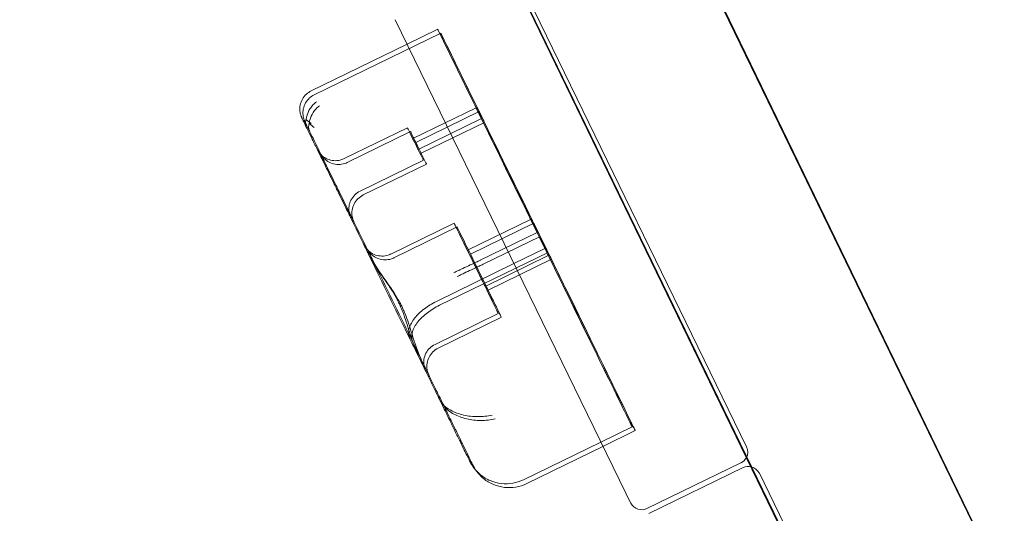
# Model space of a CAD drawing. Units: millimetres. Extents: x -10177 to 157, y -5248 to 5601.
# Drawn here: x -2821 to -2576, y 2420 to 2543 of the extents above; entities that cross this region are included whole.
import ezdxf

# ---------------------------------------------------------------- set-up
doc = ezdxf.new("R2010")
doc.units = ezdxf.units.MM

# ---------------------------------------------------------------- blocks, each defined once
blk = doc.blocks.new('A$C34F52D94')
at = {"color": 0, "linetype": 'Continuous', "lineweight": 0}
for p, q in [((-9090.51, 10059.25), (-9921.97, 11775.82)), ((-9089.95, 10058.16), (-9921.41, 11774.74)), ((-9089.36, 10057.01), (-9920.82, 11773.59)), ((-9920.22, 11771.9), (-9090.55, 10059.02)), ((-9919.66, 11770.82), (-9089.99, 10057.94)), ((-9919.07, 11769.67), (-9089.4, 10056.79)), ((-9960.56, 11755.77), (-9129.1, 10039.19)), ((-9959.96, 11754.62), (-9128.5, 10038.04)), ((-9129.14, 10038.96), (-9958.81, 11751.85)), ((-9128.54, 10037.81), (-9958.22, 11750.7)), ((-9893.84, 11617.95), (-9129.66, 10040.27)), ((-9280.47, 10351.33), (-9339.66, 10473.53)), ((-9336.58, 10469.56), (-9279.3, 10351.75)), ((-9366.6, 10457.97), (-9309.32, 10340.16)), ((-9355.27, 10454.64), (-9386.72, 10439.27)), ((-9356.04, 10455.59), (-9363.64, 10451.88)), ((-9363.64, 10451.88), (-9387.49, 10440.23)), ((-9346.51, 10436.07), (-9362.23, 10428.39)), ((-9345.74, 10435.11), (-9361.46, 10427.43)), ((-9345.19, 10433.37), (-9360.91, 10425.69)), ((-9344.42, 10432.42), (-9360.14, 10424.74)), ((-9363.55, 10431.08), (-9379.27, 10423.4)), ((-9362.78, 10430.13), (-9378.5, 10422.45)), ((-9331.33, 10405.03), (-9342.58, 10428.06)), ((-9330.56, 10404.07), (-9341.81, 10427.1)), ((-9386.18, 10426.14), (-9386.18, 10426.14)), ((-9385.41, 10425.18), (-9385.41, 10425.18)), ((-9359.6, 10423), (-9375.32, 10415.31)), ((-9358.83, 10422.04), (-9374.55, 10414.36)), ((-9351.96, 10407.36), (-9367.68, 10399.68)), ((-9332.94, 10408.3), (-9348.66, 10400.62)), ((-9332.17, 10407.35), (-9347.89, 10399.66)), ((-9351.18, 10406.4), (-9366.91, 10398.72)), ((-9331.33, 10405.03), (-9345.48, 10398.11)), ((-9330.56, 10404.07), (-9344.71, 10397.16)), ((-9328.63, 10400.09), (-9355.59, 10386.92)), ((-9329.4, 10401.04), (-9337.09, 10397.29)), ((-9337.09, 10397.29), (-9356.36, 10387.87)), ((-9328.55, 10399.32), (-9344.27, 10391.63)), ((-9327.78, 10398.36), (-9343.5, 10390.68)), ((-9340.98, 10384.9), (-9356.7, 10377.21)), ((-9340.21, 10383.94), (-9355.93, 10376.26)), ((-9307.74, 10356.7), (-9315.51, 10352.9)), ((-9306.96, 10355.74), (-9314.99, 10351.82)), ((-9315.51, 10352.9), (-9334.69, 10343.53)), ((-9314.99, 10351.82), (-9333.92, 10342.58)), ((-9278.27, 10346.79), (-9280.47, 10351.33)), ((-9280.68, 10347.74), (-9304.06, 10336.37)), ((-9280.17, 10346.54), (-9303.56, 10335.17)), ((-9218.94, 10224.3), (-9278.27, 10346.79)), ((-9274.96, 10342.82), (-9276.2, 10345.22)), ((-9274.92, 10342.76), (-9217.64, 10224.94)), ((-9309.28, 10340.09), (-9308.04, 10337.69))]:
    blk.add_line(p, q, dxfattribs=at)
for centre, start, end in [((-9281.99, 10350.44), 331.6878, 25.9304), ((-9281.99, 10350.44), 295.9304, 331.6878), ((-9278.86, 10343.85), 75.4445, 115.9304), ((-9278.86, 10343.85), 27.3268, 75.4445), ((-9277.62, 10341.44), 25.9304, 27.3268), ((-9306.62, 10341.47), 205.9304, 207.3268), ((-9305.38, 10339.07), 207.3268, 295.9304)]:
    blk.add_arc(centre, 3, start, end, dxfattribs=at)
for centre, major_axis, start_param, end_param in [((-9344.95, 10432.88), (-11.1, 22.71), 5.942349, 7.908572), ((-9344.18, 10431.92), (-11.1, 22.71), 5.942349, 7.908572), ((-9340.52, 10423.81), (-15.8, 32.34), 4.843926, 5.942349), ((-9339.75, 10422.85), (-15.8, 32.34), 4.843926, 5.942349), ((-9339.04, 10420.61), (98.49, -201.6), 1.47345, 1.625386), ((-9338.27, 10419.65), (98.49, -201.6), 1.47345, 1.625386), ((-9332.62, 10407.63), (-24.85, 50.86), 3.241486, 4.660961), ((-9331.85, 10406.68), (-24.85, 50.86), 3.241486, 4.660961), ((-9304.29, 10349.68), (31.83, -65.15), 3.80405, 4.063495), ((-9303.52, 10348.72), (31.83, -65.15), 3.80405, 4.063495), ((-9317.99, 10377.69), (10.26, -20.99), 4.140942, 6.459416), ((-9317.22, 10376.74), (10.26, -20.99), 4.140942, 6.459416)]:
    blk.add_ellipse(centre, major_axis=major_axis, ratio=0.00031, start_param=start_param, end_param=end_param, dxfattribs=at)
for centre, major_axis in [((-9345.85, 10434.72), (-0.66, 1.35)), ((-9345.08, 10433.77), (-0.66, 1.35)), ((-9361.57, 10427.04), (-1.98, 4.04)), ((-9360.8, 10426.08), (-1.98, 4.04)), ((-9361.57, 10427.04), (-0.66, 1.35)), ((-9360.8, 10426.08), (-0.66, 1.35)), ((-9346.47, 10396.13), (-5.49, 11.23)), ((-9330.74, 10403.81), (-2.19, 4.49)), ((-9329.97, 10402.85), (-2.19, 4.49)), ((-9345.7, 10395.17), (-5.49, 11.23)), ((-9346.47, 10396.13), (-2.19, 4.49)), ((-9345.7, 10395.17), (-2.19, 4.49))]:
    blk.add_ellipse(centre, major_axis=major_axis, ratio=0.00031, dxfattribs=at)
for points, knots in [([(-9386.18, 10426.14), (-9386.65, 10427.11), (-9387.1, 10428.02), (-9387.89, 10429.64), (-9388.24, 10430.37), (-9388.85, 10431.6), (-9389.1, 10432.12), (-9389.49, 10432.92), (-9389.63, 10433.21), (-9389.75, 10433.46), (-9389.78, 10433.51), (-9389.8, 10433.57), (-9389.81, 10433.58), (-9389.82, 10433.6), (-9389.82, 10433.61), (-9389.84, 10433.64), (-9389.84, 10433.65), (-9389.86, 10433.68), (-9389.87, 10433.71), (-9389.89, 10433.76), (-9389.9, 10433.79), (-9389.94, 10433.87), (-9389.96, 10433.94), (-9390.02, 10434.09), (-9390.05, 10434.19), (-9390.17, 10434.58), (-9390.23, 10434.87), (-9390.32, 10435.69), (-9390.3, 10436.21), (-9390.1, 10437.24), (-9389.91, 10437.75), (-9389.38, 10438.67), (-9389.04, 10439.09), (-9388.3, 10439.76), (-9387.91, 10440.02), (-9387.49, 10440.23)], [0, 0, 0, 0, 4.043612, 4.043612, 8.073798, 8.073798, 12.104811, 12.104811, 16.138516, 16.138516, 18.162422, 18.162422, 18.441526, 18.441526, 18.651458, 18.651458, 18.732007, 18.732007, 18.834456, 18.834456, 18.936276, 18.936276, 19.139111, 19.139111, 19.441176, 19.441176, 20.35004, 20.35004, 21.890265, 21.890265, 23.484381, 23.484381, 25.077513, 25.077513, 26.468578, 26.468578, 26.468578, 26.468578]), ([(-9385.41, 10425.18), (-9385.88, 10426.16), (-9386.33, 10427.06), (-9387.12, 10428.69), (-9387.47, 10429.41), (-9388.07, 10430.65), (-9388.33, 10431.16), (-9388.72, 10431.96), (-9388.86, 10432.25), (-9388.98, 10432.51), (-9389, 10432.55), (-9389.03, 10432.62), (-9389.04, 10432.62), (-9389.05, 10432.65), (-9389.05, 10432.66), (-9389.07, 10432.69), (-9389.07, 10432.7), (-9389.09, 10432.73), (-9389.1, 10432.75), (-9389.12, 10432.8), (-9389.13, 10432.83), (-9389.17, 10432.92), (-9389.19, 10432.98), (-9389.25, 10433.14), (-9389.28, 10433.23), (-9389.4, 10433.62), (-9389.46, 10433.92), (-9389.55, 10434.73), (-9389.53, 10435.26), (-9389.33, 10436.28), (-9389.13, 10436.79), (-9388.61, 10437.71), (-9388.27, 10438.14), (-9387.53, 10438.8), (-9387.14, 10439.07), (-9386.72, 10439.27)], [0, 0, 0, 0, 4.043612, 4.043612, 8.073798, 8.073798, 12.104811, 12.104811, 16.138516, 16.138516, 18.162422, 18.162422, 18.441526, 18.441526, 18.651458, 18.651458, 18.732007, 18.732007, 18.834456, 18.834456, 18.936276, 18.936276, 19.139111, 19.139111, 19.441176, 19.441176, 20.35004, 20.35004, 21.890265, 21.890265, 23.484381, 23.484381, 25.077513, 25.077513, 26.468578, 26.468578, 26.468578, 26.468578]), ([(-9386.16, 10437.51), (-9386.16, 10437.51), (-9386.17, 10437.51), (-9386.48, 10437.29), (-9386.77, 10437.03), (-9387.31, 10436.46), (-9387.55, 10436.15), (-9388.13, 10435.24), (-9388.4, 10434.61), (-9388.64, 10433.69), (-9388.69, 10433.42), (-9388.72, 10433.14)], [-0.006779, -0.006779, -0.006779, -0.006779, 0, 0, 1.203499, 1.203499, 2.414445, 2.414445, 4.446378, 4.446378, 5.289431, 5.289431, 5.289431, 5.289431]), ([(-9385.39, 10436.56), (-9385.39, 10436.56), (-9385.39, 10436.55), (-9385.71, 10436.33), (-9386, 10436.08), (-9386.54, 10435.51), (-9386.78, 10435.19), (-9387.36, 10434.28), (-9387.63, 10433.66), (-9387.87, 10432.73), (-9387.92, 10432.46), (-9387.95, 10432.19)], [-0.006779, -0.006779, -0.006779, -0.006779, 0, 0, 1.203499, 1.203499, 2.414445, 2.414445, 4.446378, 4.446378, 5.289431, 5.289431, 5.289431, 5.289431]), ([(-9388.72, 10433.14), (-9388.73, 10433.1), (-9388.75, 10433.06), (-9388.86, 10432.7), (-9388.9, 10432.39), (-9388.88, 10431.81), (-9388.81, 10431.55), (-9388.69, 10431.29), (-9388.69, 10431.29), (-9388.68, 10431.28)], [-3.180945, -3.180945, -3.180945, -3.180945, -2.98268, -2.98268, -1.458178, -1.458178, 0, 0, 0.045574, 0.045574, 0.045574, 0.045574]), ([(-9387.49, 10432.11), (-9387.49, 10432.11), (-9387.49, 10432.12), (-9387.93, 10432.46), (-9388.34, 10432.8), (-9388.72, 10433.14)], [-2.101105, -2.101105, -2.101105, -2.101105, -2.085366, -2.085366, -0.256416, -0.256416, -0.256416, -0.256416]), ([(-9387.95, 10432.19), (-9387.96, 10432.15), (-9387.98, 10432.1), (-9388.09, 10431.74), (-9388.13, 10431.43), (-9388.1, 10430.86), (-9388.04, 10430.59), (-9387.92, 10430.34), (-9387.91, 10430.33), (-9387.91, 10430.32)], [-3.180945, -3.180945, -3.180945, -3.180945, -2.98268, -2.98268, -1.458178, -1.458178, 0, 0, 0.045574, 0.045574, 0.045574, 0.045574]), ([(-9386.71, 10431.16), (-9386.72, 10431.16), (-9386.72, 10431.16), (-9387.15, 10431.5), (-9387.56, 10431.84), (-9387.95, 10432.19)], [-2.101105, -2.101105, -2.101105, -2.101105, -2.085366, -2.085366, -0.256416, -0.256416, -0.256416, -0.256416]), ([(-9362.94, 10378.58), (-9364.48, 10381.73), (-9366.03, 10384.9), (-9369.13, 10391.23), (-9370.68, 10394.41), (-9373.78, 10400.76), (-9375.33, 10403.94), (-9378.44, 10410.29), (-9379.99, 10413.47), (-9383.09, 10419.81), (-9384.63, 10422.98), (-9386.18, 10426.14)], [3.0249694, 3.0249694, 3.0249694, 3.0249694, 3.0702321, 3.0702321, 3.1155007, 3.1155007, 3.1607693, 3.1607693, 3.2060379, 3.2060379, 3.2513066, 3.2513066, 3.2513066, 3.2513066]), ([(-9375.32, 10415.31), (-9375.81, 10415.08), (-9376.26, 10414.76), (-9377.02, 10414), (-9377.34, 10413.56), (-9377.82, 10412.62), (-9377.99, 10412.1), (-9378.15, 10411.05), (-9378.14, 10410.5), (-9378.01, 10409.72), (-9377.95, 10409.46), (-9377.82, 10409.09), (-9377.77, 10408.97), (-9377.72, 10408.84), (-9377.71, 10408.82), (-9377.69, 10408.79), (-9377.69, 10408.77), (-9377.67, 10408.74), (-9377.67, 10408.73), (-9377.66, 10408.71), (-9377.65, 10408.7), (-9377.65, 10408.69), (-9377.65, 10408.68), (-9377.64, 10408.67), (-9377.64, 10408.67), (-9377.64, 10408.67), (-9377.64, 10408.67), (-9377.64, 10408.67), (-9377.64, 10408.67), (-9377.66, 10408.71), (-9377.69, 10408.77), (-9377.82, 10409.03), (-9377.96, 10409.32), (-9378.34, 10410.1), (-9378.58, 10410.6), (-9379.16, 10411.78), (-9379.49, 10412.46), (-9380.21, 10413.93), (-9380.59, 10414.72), (-9381.39, 10416.34), (-9381.8, 10417.19), (-9382.6, 10418.83), (-9383, 10419.65), (-9383.75, 10421.18), (-9384.1, 10421.9), (-9384.73, 10423.19), (-9385.01, 10423.76), (-9385.46, 10424.68), (-9385.64, 10425.05), (-9385.82, 10425.42), (-9385.87, 10425.52), (-9385.92, 10425.61), (-9385.93, 10425.63), (-9385.94, 10425.66), (-9385.94, 10425.66), (-9385.94, 10425.66), (-9385.94, 10425.66), (-9385.94, 10425.65), (-9385.93, 10425.65), (-9385.93, 10425.63), (-9385.92, 10425.63), (-9385.92, 10425.61), (-9385.91, 10425.6), (-9385.9, 10425.59), (-9385.9, 10425.58), (-9385.88, 10425.55), (-9385.87, 10425.53), (-9385.85, 10425.48), (-9385.84, 10425.46), (-9385.79, 10425.38), (-9385.76, 10425.33), (-9385.64, 10425.13), (-9385.54, 10424.98), (-9385.15, 10424.48), (-9384.83, 10424.16), (-9384.04, 10423.57), (-9383.55, 10423.32), (-9382.54, 10422.98), (-9382.01, 10422.89), (-9380.95, 10422.89), (-9380.41, 10422.98), (-9379.69, 10423.22), (-9379.48, 10423.3), (-9379.27, 10423.4)], [0, 0, 0, 0, 1.621457, 1.621457, 3.213624, 3.213624, 4.806842, 4.806842, 6.400018, 6.400018, 7.188666, 7.188666, 7.573448, 7.573448, 7.632164, 7.632164, 7.700647, 7.700647, 7.740931, 7.740931, 7.822548, 7.822548, 7.902869, 7.902869, 8.065499, 8.065499, 8.134655, 8.134655, 8.494828, 8.494828, 9.784693, 9.784693, 12.404455, 12.404455, 15.152058, 15.152058, 17.909172, 17.909172, 20.667535, 20.667535, 23.426232, 23.426232, 26.185019, 26.185019, 28.943767, 28.943767, 31.702304, 31.702304, 34.460128, 34.460128, 35.825453, 35.825453, 36.501367, 36.501367, 36.840267, 36.840267, 37.008672, 37.008672, 37.141454, 37.141454, 37.196805, 37.196805, 37.243046, 37.243046, 37.283333, 37.283333, 37.364662, 37.364662, 37.444901, 37.444901, 37.633142, 37.633142, 38.158785, 38.158785, 39.5146, 39.5146, 41.111806, 41.111806, 42.704812, 42.704812, 44.297999, 44.297999, 44.978518, 44.978518, 44.978518, 44.978518]), ([(-9362.17, 10377.62), (-9363.71, 10380.77), (-9365.26, 10383.94), (-9368.35, 10390.28), (-9369.9, 10393.45), (-9373.01, 10399.81), (-9374.56, 10402.98), (-9377.67, 10409.34), (-9379.22, 10412.51), (-9382.32, 10418.86), (-9383.86, 10422.02), (-9385.41, 10425.18)], [3.0249635, 3.0249635, 3.0249635, 3.0249635, 3.0702321, 3.0702321, 3.1155007, 3.1155007, 3.1607693, 3.1607693, 3.2060379, 3.2060379, 3.2513066, 3.2513066, 3.2513066, 3.2513066]), ([(-9374.55, 10414.36), (-9375.04, 10414.12), (-9375.49, 10413.8), (-9376.25, 10413.05), (-9376.57, 10412.61), (-9377.05, 10411.66), (-9377.22, 10411.14), (-9377.38, 10410.09), (-9377.37, 10409.55), (-9377.24, 10408.77), (-9377.17, 10408.51), (-9377.05, 10408.14), (-9377, 10408.02), (-9376.95, 10407.88), (-9376.94, 10407.87), (-9376.92, 10407.83), (-9376.91, 10407.81), (-9376.9, 10407.79), (-9376.9, 10407.78), (-9376.89, 10407.75), (-9376.88, 10407.74), (-9376.88, 10407.73), (-9376.87, 10407.72), (-9376.87, 10407.71), (-9376.87, 10407.71), (-9376.87, 10407.71), (-9376.87, 10407.71), (-9376.87, 10407.71), (-9376.87, 10407.72), (-9376.89, 10407.75), (-9376.92, 10407.81), (-9377.04, 10408.08), (-9377.18, 10408.36), (-9377.56, 10409.14), (-9377.81, 10409.65), (-9378.39, 10410.83), (-9378.72, 10411.51), (-9379.43, 10412.97), (-9379.82, 10413.77), (-9380.62, 10415.39), (-9381.03, 10416.23), (-9381.83, 10417.88), (-9382.23, 10418.69), (-9382.98, 10420.22), (-9383.33, 10420.95), (-9383.96, 10422.23), (-9384.24, 10422.8), (-9384.69, 10423.73), (-9384.87, 10424.1), (-9385.05, 10424.47), (-9385.1, 10424.56), (-9385.14, 10424.65), (-9385.16, 10424.68), (-9385.17, 10424.7), (-9385.17, 10424.7), (-9385.17, 10424.7), (-9385.17, 10424.7), (-9385.17, 10424.7), (-9385.16, 10424.69), (-9385.16, 10424.68), (-9385.15, 10424.67), (-9385.15, 10424.66), (-9385.14, 10424.65), (-9385.13, 10424.63), (-9385.13, 10424.62), (-9385.11, 10424.59), (-9385.1, 10424.57), (-9385.08, 10424.53), (-9385.06, 10424.5), (-9385.02, 10424.43), (-9384.99, 10424.37), (-9384.86, 10424.17), (-9384.76, 10424.03), (-9384.38, 10423.53), (-9384.05, 10423.21), (-9383.27, 10422.62), (-9382.78, 10422.36), (-9381.77, 10422.03), (-9381.24, 10421.94), (-9380.17, 10421.94), (-9379.64, 10422.02), (-9378.92, 10422.26), (-9378.7, 10422.35), (-9378.5, 10422.45)], [0, 0, 0, 0, 1.621457, 1.621457, 3.213624, 3.213624, 4.806842, 4.806842, 6.400018, 6.400018, 7.188666, 7.188666, 7.573448, 7.573448, 7.632164, 7.632164, 7.700647, 7.700647, 7.740931, 7.740931, 7.822548, 7.822548, 7.902869, 7.902869, 8.065499, 8.065499, 8.134655, 8.134655, 8.494828, 8.494828, 9.784693, 9.784693, 12.404455, 12.404455, 15.152058, 15.152058, 17.909172, 17.909172, 20.667535, 20.667535, 23.426232, 23.426232, 26.185019, 26.185019, 28.943767, 28.943767, 31.702304, 31.702304, 34.460128, 34.460128, 35.825453, 35.825453, 36.501367, 36.501367, 36.840267, 36.840267, 37.008672, 37.008672, 37.141454, 37.141454, 37.196805, 37.196805, 37.243046, 37.243046, 37.283333, 37.283333, 37.364662, 37.364662, 37.444901, 37.444901, 37.633142, 37.633142, 38.158785, 38.158785, 39.5146, 39.5146, 41.111806, 41.111806, 42.704812, 42.704812, 44.297999, 44.297999, 44.978518, 44.978518, 44.978518, 44.978518]), ([(-9373.12, 10399.43), (-9373.42, 10400.04), (-9373.67, 10400.56), (-9374.06, 10401.35), (-9374.2, 10401.63), (-9374.32, 10401.87), (-9374.34, 10401.93), (-9374.34, 10401.93), (-9374.34, 10401.93), (-9374.34, 10401.93), (-9374.34, 10401.92), (-9374.32, 10401.89), (-9374.32, 10401.87), (-9374.3, 10401.84), (-9374.29, 10401.83), (-9374.28, 10401.8), (-9374.26, 10401.78), (-9374.22, 10401.7), (-9374.19, 10401.65), (-9374.12, 10401.53), (-9374.08, 10401.47), (-9373.92, 10401.22), (-9373.79, 10401.05), (-9373.33, 10400.52), (-9372.95, 10400.2), (-9372.1, 10399.66), (-9371.6, 10399.44), (-9370.56, 10399.19), (-9370.02, 10399.14), (-9368.96, 10399.22), (-9368.43, 10399.35), (-9367.85, 10399.59), (-9367.77, 10399.63), (-9367.68, 10399.68)], [0, 0, 0, 0, 3.756023, 3.756023, 7.495718, 7.495718, 9.288302, 9.288302, 9.345244, 9.345244, 9.732855, 9.732855, 9.885052, 9.885052, 9.931961, 9.931961, 10.027006, 10.027006, 10.216316, 10.216316, 10.436309, 10.436309, 11.097159, 11.097159, 12.539883, 12.539883, 14.135135, 14.135135, 15.728199, 15.728199, 17.321385, 17.321385, 17.611547, 17.611547, 17.611547, 17.611547]), ([(-9372.35, 10398.48), (-9372.65, 10399.09), (-9372.9, 10399.6), (-9373.29, 10400.39), (-9373.43, 10400.68), (-9373.54, 10400.92), (-9373.57, 10400.97), (-9373.57, 10400.97), (-9373.57, 10400.97), (-9373.57, 10400.97), (-9373.57, 10400.97), (-9373.55, 10400.93), (-9373.54, 10400.92), (-9373.53, 10400.89), (-9373.52, 10400.88), (-9373.51, 10400.85), (-9373.49, 10400.82), (-9373.45, 10400.75), (-9373.42, 10400.69), (-9373.35, 10400.57), (-9373.31, 10400.51), (-9373.15, 10400.27), (-9373.01, 10400.09), (-9372.55, 10399.56), (-9372.18, 10399.24), (-9371.33, 10398.7), (-9370.82, 10398.49), (-9369.79, 10398.23), (-9369.25, 10398.19), (-9368.19, 10398.27), (-9367.66, 10398.4), (-9367.08, 10398.64), (-9366.99, 10398.68), (-9366.91, 10398.72)], [0, 0, 0, 0, 3.756023, 3.756023, 7.495718, 7.495718, 9.288302, 9.288302, 9.345244, 9.345244, 9.732855, 9.732855, 9.885052, 9.885052, 9.931961, 9.931961, 10.027006, 10.027006, 10.216316, 10.216316, 10.436309, 10.436309, 11.097159, 11.097159, 12.539883, 12.539883, 14.135135, 14.135135, 15.728199, 15.728199, 17.321385, 17.321385, 17.611547, 17.611547, 17.611547, 17.611547]), ([(-9373.12, 10399.43), (-9373.12, 10399.43), (-9373.12, 10399.43), (-9372.28, 10397.72), (-9371.13, 10396.03), (-9369.24, 10393.34), (-9368.6, 10392.44), (-9367.5, 10390.78), (-9367.04, 10390.04), (-9366.46, 10389.03), (-9366.33, 10388.79), (-9366.2, 10388.54)], [-28.105926, -28.105926, -28.105926, -28.105926, -28.100322, -28.100322, -21.537377, -21.537377, -18.270092, -18.270092, -15.75342, -15.75342, -14.955793, -14.955793, -14.955793, -14.955793]), ([(-9372.35, 10398.48), (-9372.35, 10398.47), (-9372.35, 10398.47), (-9371.51, 10396.76), (-9370.36, 10395.07), (-9368.47, 10392.38), (-9367.83, 10391.48), (-9366.73, 10389.82), (-9366.27, 10389.09), (-9365.69, 10388.08), (-9365.56, 10387.83), (-9365.43, 10387.59)], [-28.105926, -28.105926, -28.105926, -28.105926, -28.100322, -28.100322, -21.537377, -21.537377, -18.270092, -18.270092, -15.75342, -15.75342, -14.955793, -14.955793, -14.955793, -14.955793]), ([(-9345.52, 10398.09), (-9345.84, 10397.95), (-9346.15, 10397.8), (-9347.13, 10397.34), (-9347.79, 10397.04), (-9349.06, 10396.44), (-9349.66, 10396.15), (-9350.42, 10395.79), (-9350.6, 10395.7), (-9351.22, 10395.4), (-9351.63, 10395.2), (-9352.01, 10395.02), (-9352.01, 10395.02), (-9352.01, 10395.02)], [0.042301, 0.042301, 0.042301, 0.042301, 1.093424, 1.093424, 3.306912, 3.306912, 5.526901, 5.526901, 6.249427, 6.249427, 8.047178, 8.047178, 8.055814, 8.055814, 8.055814, 8.055814]), ([(-9344.75, 10397.14), (-9345.06, 10396.99), (-9345.38, 10396.84), (-9346.36, 10396.39), (-9347.02, 10396.08), (-9348.28, 10395.48), (-9348.89, 10395.2), (-9349.65, 10394.83), (-9349.83, 10394.75), (-9350.45, 10394.45), (-9350.86, 10394.25), (-9351.24, 10394.06), (-9351.24, 10394.06), (-9351.24, 10394.06)], [0.042301, 0.042301, 0.042301, 0.042301, 1.093424, 1.093424, 3.306912, 3.306912, 5.526901, 5.526901, 6.249427, 6.249427, 8.047178, 8.047178, 8.055814, 8.055814, 8.055814, 8.055814]), ([(-9365.35, 10386.82), (-9365.49, 10387.11), (-9365.62, 10387.4), (-9365.9, 10387.97), (-9366.05, 10388.26), (-9366.2, 10388.54)], [34.534329, 34.534329, 34.534329, 34.534329, 35.480393, 35.480393, 36.426457, 36.426457, 36.426457, 36.426457]), ([(-9364.58, 10385.86), (-9364.72, 10386.16), (-9364.85, 10386.45), (-9365.13, 10387.01), (-9365.27, 10387.3), (-9365.43, 10387.59)], [34.534329, 34.534329, 34.534329, 34.534329, 35.480393, 35.480393, 36.426457, 36.426457, 36.426457, 36.426457]), ([(-9356.36, 10387.87), (-9357.44, 10387.35), (-9358.45, 10386.72), (-9360.3, 10385.32), (-9361.1, 10384.56), (-9362.4, 10382.93), (-9362.86, 10382.08), (-9363.24, 10380.78), (-9363.29, 10380.31), (-9363.24, 10379.4), (-9363.13, 10378.97), (-9362.94, 10378.58), (-9362.94, 10378.58), (-9362.94, 10378.57)], [16.507453, 16.507453, 16.507453, 16.507453, 20.125804, 20.125804, 23.892099, 23.892099, 27.985547, 27.985547, 30.48736, 30.48736, 33.014907, 33.014907, 33.026982, 33.026982, 33.026982, 33.026982]), ([(-9365.35, 10386.82), (-9365.32, 10386.73), (-9365.28, 10386.65), (-9364.96, 10385.92), (-9364.71, 10385.28), (-9363.88, 10382.99), (-9363.39, 10381.34), (-9362.26, 10377.76), (-9361.63, 10375.91), (-9360.83, 10374.27), (-9360.82, 10374.26), (-9360.82, 10374.26)], [-13.13311, -13.13311, -13.13311, -13.13311, -12.87425, -12.87425, -10.890897, -10.890897, -5.971664, -5.971664, 0, 0, 0.006642, 0.006642, 0.006642, 0.006642]), ([(-9364.58, 10385.86), (-9364.55, 10385.78), (-9364.51, 10385.69), (-9364.19, 10384.97), (-9363.94, 10384.32), (-9363.11, 10382.04), (-9362.62, 10380.39), (-9361.49, 10376.8), (-9360.86, 10374.96), (-9360.05, 10373.31), (-9360.05, 10373.31), (-9360.05, 10373.31)], [-13.13311, -13.13311, -13.13311, -13.13311, -12.87425, -12.87425, -10.890897, -10.890897, -5.971664, -5.971664, 0, 0, 0.006642, 0.006642, 0.006642, 0.006642]), ([(-9355.59, 10386.92), (-9356.67, 10386.39), (-9357.68, 10385.77), (-9359.53, 10384.37), (-9360.33, 10383.6), (-9361.63, 10381.97), (-9362.09, 10381.13), (-9362.46, 10379.83), (-9362.52, 10379.35), (-9362.47, 10378.45), (-9362.36, 10378.02), (-9362.17, 10377.62), (-9362.17, 10377.62), (-9362.17, 10377.62)], [16.507453, 16.507453, 16.507453, 16.507453, 20.125804, 20.125804, 23.892099, 23.892099, 27.985547, 27.985547, 30.48736, 30.48736, 33.014907, 33.014907, 33.030415, 33.030415, 33.030415, 33.030415]), ([(-9362.94, 10378.58), (-9362.61, 10377.91), (-9362.27, 10377.2), (-9361.56, 10375.74), (-9361.19, 10374.98), (-9360.42, 10373.4), (-9360.02, 10372.58), (-9359.19, 10370.89), (-9358.77, 10370.02), (-9357.89, 10368.23), (-9357.44, 10367.31), (-9356.98, 10366.36)], [5.3091766, 5.3091766, 5.3091766, 5.3091766, 5.3728335, 5.3728335, 5.4364905, 5.4364905, 5.5001475, 5.5001475, 5.5638045, 5.5638045, 5.6274615, 5.6274615, 5.6274615, 5.6274615]), ([(-9362.17, 10377.62), (-9361.84, 10376.95), (-9361.5, 10376.25), (-9360.79, 10374.79), (-9360.41, 10374.02), (-9359.64, 10372.44), (-9359.24, 10371.63), (-9358.42, 10369.94), (-9357.99, 10369.07), (-9357.12, 10367.27), (-9356.67, 10366.35), (-9356.21, 10365.41)], [5.3091766, 5.3091766, 5.3091766, 5.3091766, 5.3728335, 5.3728335, 5.4364905, 5.4364905, 5.5001475, 5.5001475, 5.5638045, 5.5638045, 5.6274615, 5.6274615, 5.6274615, 5.6274615]), ([(-9356.7, 10377.21), (-9357.19, 10376.98), (-9357.64, 10376.65), (-9358.4, 10375.9), (-9358.72, 10375.46), (-9359.21, 10374.52), (-9359.37, 10374), (-9359.53, 10372.95), (-9359.53, 10372.4), (-9359.39, 10371.62), (-9359.33, 10371.36), (-9359.21, 10371), (-9359.16, 10370.89), (-9359.11, 10370.76), (-9359.1, 10370.73), (-9359.08, 10370.69), (-9359.07, 10370.68), (-9359.06, 10370.65), (-9359.06, 10370.64), (-9359.05, 10370.62), (-9359.04, 10370.61), (-9359.04, 10370.6), (-9359.03, 10370.59), (-9359.03, 10370.57), (-9359.02, 10370.57), (-9359.02, 10370.57), (-9359.02, 10370.57), (-9359.02, 10370.57), (-9359.03, 10370.59), (-9359.08, 10370.7), (-9359.16, 10370.85), (-9359.41, 10371.36), (-9359.6, 10371.76), (-9360.11, 10372.81), (-9360.44, 10373.49), (-9360.82, 10374.26)], [0, 0, 0, 0, 1.621458, 1.621458, 3.213626, 3.213626, 4.806844, 4.806844, 6.400008, 6.400008, 7.188119, 7.188119, 7.546118, 7.546118, 7.639083, 7.639083, 7.693052, 7.693052, 7.774145, 7.774145, 7.857301, 7.857301, 8.000033, 8.000033, 8.319459, 8.319459, 8.321546, 8.321546, 9.277219, 9.277219, 12.157754, 12.157754, 15.819271, 15.819271, 19.829438, 19.829438, 19.829438, 19.829438]), ([(-9355.93, 10376.26), (-9356.42, 10376.02), (-9356.87, 10375.7), (-9357.63, 10374.95), (-9357.95, 10374.51), (-9358.43, 10373.56), (-9358.6, 10373.04), (-9358.76, 10371.99), (-9358.76, 10371.45), (-9358.62, 10370.66), (-9358.56, 10370.41), (-9358.43, 10370.05), (-9358.39, 10369.93), (-9358.34, 10369.8), (-9358.32, 10369.78), (-9358.31, 10369.74), (-9358.3, 10369.73), (-9358.29, 10369.7), (-9358.28, 10369.68), (-9358.27, 10369.66), (-9358.27, 10369.66), (-9358.26, 10369.64), (-9358.26, 10369.63), (-9358.25, 10369.62), (-9358.25, 10369.62), (-9358.25, 10369.62), (-9358.25, 10369.62), (-9358.25, 10369.62), (-9358.26, 10369.64), (-9358.31, 10369.74), (-9358.39, 10369.9), (-9358.64, 10370.41), (-9358.83, 10370.81), (-9359.34, 10371.85), (-9359.67, 10372.53), (-9360.05, 10373.31)], [0, 0, 0, 0, 1.621458, 1.621458, 3.213626, 3.213626, 4.806844, 4.806844, 6.400008, 6.400008, 7.188119, 7.188119, 7.546118, 7.546118, 7.639083, 7.639083, 7.693052, 7.693052, 7.774145, 7.774145, 7.857301, 7.857301, 8.000033, 8.000033, 8.319459, 8.319459, 8.321546, 8.321546, 9.277219, 9.277219, 12.157754, 12.157754, 15.819271, 15.819271, 19.829438, 19.829438, 19.829438, 19.829438]), ([(-9334.69, 10343.53), (-9335.54, 10343.11), (-9336.47, 10342.82), (-9338.33, 10342.5), (-9339.3, 10342.47), (-9341.17, 10342.69), (-9342.1, 10342.94), (-9343.84, 10343.67), (-9344.67, 10344.17), (-9346.13, 10345.36), (-9346.78, 10346.07), (-9347.45, 10347.04), (-9347.57, 10347.23), (-9347.74, 10347.51), (-9347.78, 10347.58), (-9347.85, 10347.72), (-9347.88, 10347.77), (-9347.92, 10347.85), (-9347.94, 10347.87), (-9347.96, 10347.91), (-9347.96, 10347.92), (-9347.98, 10347.96), (-9347.99, 10347.97), (-9348.01, 10348), (-9348.01, 10348.02), (-9348.03, 10348.05), (-9348.03, 10348.06), (-9348.05, 10348.09), (-9348.05, 10348.1), (-9348.08, 10348.16), (-9348.11, 10348.21), (-9348.23, 10348.47), (-9348.4, 10348.82), (-9348.86, 10349.74), (-9349.13, 10350.29), (-9349.75, 10351.56), (-9350.1, 10352.29), (-9350.88, 10353.88), (-9351.31, 10354.75), (-9352.19, 10356.57), (-9352.66, 10357.53), (-9353.61, 10359.47), (-9354.1, 10360.47), (-9355.05, 10362.42), (-9355.52, 10363.38), (-9356.32, 10365.02), (-9356.66, 10365.71), (-9356.98, 10366.36)], [0, 0, 0, 0, 2.850446, 2.850446, 5.680967, 5.680967, 8.511766, 8.511766, 11.342562, 11.342562, 14.173358, 14.173358, 14.872634, 14.872634, 15.134829, 15.134829, 15.332022, 15.332022, 15.40893, 15.40893, 15.479877, 15.479877, 15.5509, 15.5509, 15.693912, 15.693912, 15.850728, 15.850728, 16.269064, 16.269064, 17.522991, 17.522991, 21.319514, 21.319514, 24.632099, 24.632099, 27.908583, 27.908583, 31.182171, 31.182171, 34.454907, 34.454907, 37.727341, 37.727341, 40.999689, 40.999689, 43.543189, 43.543189, 43.543189, 43.543189]), ([(-9346.46, 10345.77), (-9346.49, 10345.81), (-9346.52, 10345.85), (-9346.68, 10346.08), (-9346.8, 10346.28), (-9346.97, 10346.55), (-9347.01, 10346.63), (-9347.08, 10346.76), (-9347.11, 10346.82), (-9347.15, 10346.89), (-9347.16, 10346.91), (-9347.18, 10346.95), (-9347.19, 10346.97), (-9347.21, 10347), (-9347.22, 10347.01), (-9347.23, 10347.05), (-9347.24, 10347.07), (-9347.26, 10347.09), (-9347.26, 10347.1), (-9347.28, 10347.13), (-9347.28, 10347.15), (-9347.31, 10347.21), (-9347.33, 10347.25), (-9347.46, 10347.51), (-9347.63, 10347.86), (-9348.09, 10348.79), (-9348.35, 10349.34), (-9348.98, 10350.6), (-9349.33, 10351.33), (-9350.11, 10352.92), (-9350.53, 10353.79), (-9351.42, 10355.61), (-9351.89, 10356.57), (-9352.84, 10358.52), (-9353.33, 10359.51), (-9354.28, 10361.46), (-9354.75, 10362.43), (-9355.55, 10364.06), (-9355.89, 10364.75), (-9356.21, 10365.41)], [14.026517, 14.026517, 14.026517, 14.026517, 14.173358, 14.173358, 14.872634, 14.872634, 15.134829, 15.134829, 15.332022, 15.332022, 15.40893, 15.40893, 15.479877, 15.479877, 15.5509, 15.5509, 15.693912, 15.693912, 15.850728, 15.850728, 16.269064, 16.269064, 17.522991, 17.522991, 21.319514, 21.319514, 24.632099, 24.632099, 27.908583, 27.908583, 31.182171, 31.182171, 34.454907, 34.454907, 37.727341, 37.727341, 40.999689, 40.999689, 43.543189, 43.543189, 43.543189, 43.543189]), ([(-9355.48, 10363.33), (-9355.48, 10363.32), (-9355.47, 10363.31), (-9355.15, 10362.66), (-9354.67, 10362.09), (-9353.66, 10361.31), (-9353.23, 10361.05), (-9352.76, 10360.81)], [-58.605643, -58.605643, -58.605643, -58.605643, -58.556576, -58.556576, -54.147566, -54.147566, -51.538379, -51.538379, -51.538379, -51.538379]), ([(-9354.71, 10362.37), (-9354.7, 10362.36), (-9354.7, 10362.36), (-9354.38, 10361.7), (-9353.9, 10361.14), (-9352.88, 10360.36), (-9352.46, 10360.09), (-9351.99, 10359.86)], [-58.605643, -58.605643, -58.605643, -58.605643, -58.556576, -58.556576, -54.147566, -54.147566, -51.538379, -51.538379, -51.538379, -51.538379]), ([(-9352.76, 10360.81), (-9351.83, 10360.3), (-9350.76, 10359.89), (-9348.48, 10359.36), (-9347.28, 10359.23), (-9344.88, 10359.23), (-9343.68, 10359.36), (-9342.54, 10359.61), (-9342.54, 10359.61), (-9342.53, 10359.61)], [0.206315, 0.206315, 0.206315, 0.206315, 3.921003, 3.921003, 7.545754, 7.545754, 11.125371, 11.125371, 11.13701, 11.13701, 11.13701, 11.13701]), ([(-9351.99, 10359.86), (-9351.06, 10359.34), (-9349.99, 10358.94), (-9347.7, 10358.41), (-9346.51, 10358.27), (-9344.1, 10358.27), (-9342.91, 10358.4), (-9341.77, 10358.65), (-9341.77, 10358.66), (-9341.76, 10358.66)], [0.206315, 0.206315, 0.206315, 0.206315, 3.921003, 3.921003, 7.545754, 7.545754, 11.125371, 11.125371, 11.13701, 11.13701, 11.13701, 11.13701]), ([(-9333.92, 10342.58), (-9334.77, 10342.16), (-9335.7, 10341.86), (-9337.56, 10341.54), (-9338.53, 10341.52), (-9340.4, 10341.74), (-9341.33, 10341.98), (-9343.07, 10342.72), (-9343.89, 10343.21), (-9345.32, 10344.37), (-9345.94, 10345.04), (-9346.46, 10345.77)], [0, 0, 0, 0, 2.850446, 2.850446, 5.680967, 5.680967, 8.511766, 8.511766, 11.342562, 11.342562, 14.026517, 14.026517, 14.026517, 14.026517])]:
    blk.add_open_spline(points, degree=3, knots=knots, dxfattribs=at)
for points in [[(-9345.48, 10398.11), (-9345.49, 10398.11), (-9345.5, 10398.1), (-9345.52, 10398.09)], [(-9344.71, 10397.16), (-9344.72, 10397.15), (-9344.73, 10397.14), (-9344.75, 10397.14)], [(-9362.94, 10378.57), (-9362.94, 10378.57), (-9362.94, 10378.58), (-9362.94, 10378.58)], [(-9362.94, 10378.57), (-9362.94, 10378.57), (-9362.94, 10378.57), (-9362.94, 10378.57)], [(-9356.98, 10366.36), (-9356.98, 10366.36), (-9356.98, 10366.36), (-9356.98, 10366.36)], [(-9356.21, 10365.41), (-9356.21, 10365.41), (-9356.21, 10365.41), (-9356.21, 10365.41)]]:
    blk.add_open_spline(points, degree=3, dxfattribs=at)

msp = doc.modelspace()

# ---------------------------------------------------------------- block references
msp.add_blockref('A$C34F52D94', (6639.12, -7915.47))

doc.saveas('drawing.dxf')
